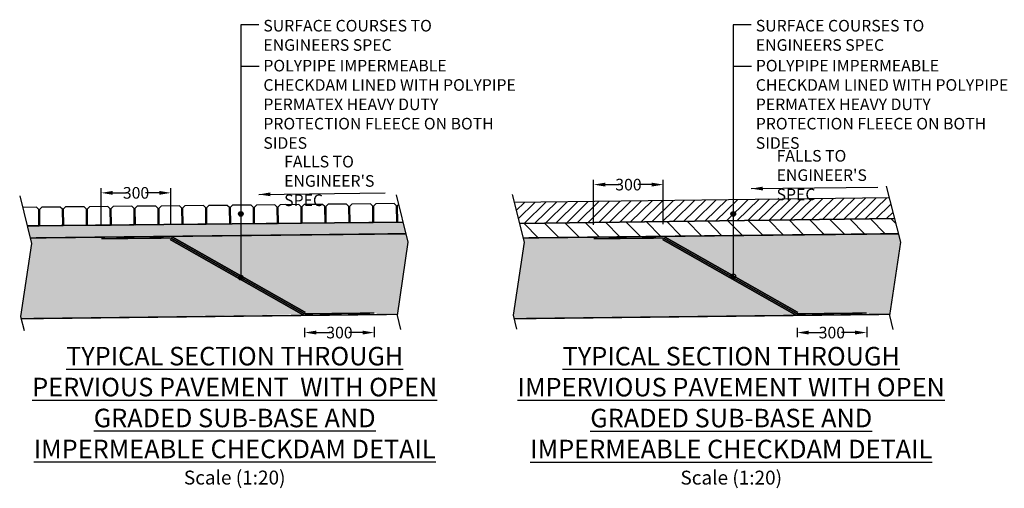
# Model space of a CAD drawing. Units: millimetres. Extents: x 1144 to 44628, y 3208 to 34185.
# Drawn here: x 20645 to 24888, y 22399 to 24419 of the extents above; entities that cross this region are included whole.
import ezdxf

# ---------------------------------------------------------------- set-up
doc = ezdxf.new("R2010")
doc.units = ezdxf.units.MM
doc.header["$LTSCALE"] = 50
doc.header["$PDMODE"] = 35
doc.header["$PDSIZE"] = 5
doc.linetypes.add('Site clearance', pattern=[0.375, 0.25, -0.125])
for name, color, linetype in [('EPG-detail', 7, 'Continuous'), ('Zepg Details', 7, 'Continuous'), ('Zepg Txt', 7, 'Continuous')]:
    doc.layers.add(name, color=color, linetype=linetype)
doc.layers.add('Zepg Detail', color=7, linetype='Continuous', lineweight=0)
doc.styles.add('POLYPIPE-2', font='ARIALN.TTF', dxfattribs={"width": 0.9, "height": 2.5})
doc.styles.add('POLYPIPE_1in20', font='ARIALN.TTF', dxfattribs={"width": 0.9, "height": 50})
doc.dimstyles.new('ISO-25', dxfattribs={"dimtxt": 2.5, "dimasz": 2.5, "dimexe": 1.25, "dimexo": 0.625, "dimtad": 1, "dimtxsty": 'Standard', "dimcen": 2.5, "dimadec": 0, "dimazin": 0, "dimtfac": 1, "dimtmove": 0, "dimatfit": 3, "dimfxl": 1, "dimarcsym": 0})
doc.dimstyles.new('PP_1in20', dxfattribs={"dimscale": 20, "dimtxt": 50, "dimasz": 2.5, "dimexe": 1, "dimexo": 3, "dimgap": 0, "dimtad": 0, "dimdec": 0, "dimzin": 0, "dimdsep": 46, "dimtxsty": 'POLYPIPE_1in20', "dimcen": 2.5, "dimclrd": 256, "dimclre": 256, "dimclrt": 256, "dimadec": 0, "dimazin": 0, "dimtfac": 1, "dimtdec": 0, "dimtofl": 0, "dimtmove": 2, "dimatfit": 0, "dimfxl": 1, "dimtolj": 1, "dimtzin": 0, "dimlwe": -1, "dimarcsym": 0})
pattern_1 = [(228.0127875, (-579861.9826744851, -166940.7849707347), (-609.6000000478742, -685.7999999574536), [10.2516432, -1014.91450918695]), (184.969741, (-579868.840674485, -166948.4049707347), (914.3999996382151, 76.20000434093771), [17.59214159999999, -1741.621466805719]), (132.5104471, (-579886.366674485, -166949.9289707347), (762.0000003218247, -838.1999997073788), [12.4044456, -1228.041683823]), (267.273689, (-579916.084674485, -166968.9789707347), (76.20000015959175, 1523.999999991994), [16.02013559999999, -1585.993122772139]), (292.83365418, (-579916.846674485, -166984.9809707347), (-381.0000000319022, 914.3999999866637), [15.709011, -1555.194232360319]), (357.2736889999999, (-579910.750674485, -166999.4589707347), (-1523.999999991994, 76.20000015959184), [16.02013559999999, -1585.993122772139]), (37.69424047, (-579894.748674485, -167000.2209707347), (-990.5999999560768, -762.0000000570124), [21.1858098, -2097.393459427411]), (72.25532837, (-579877.984674485, -166987.2669707347), (533.4000001433787, 1676.399999954366), [20.0015856, -1980.15769805715]), (121.42956562, (-579871.888674485, -166968.2169707347), (-609.6000000864935, 990.5999999467806), [16.07439, -1591.36637096136]), (175.2363583, (-579880.270674485, -166954.5009707347), (838.1999999879857, -76.20000013167768), [18.35139839999999, -899.2181084999996]), (222.3974378, (-579898.5586744851, -166952.9769707347), (-914.3999999707398, -838.2000000319198), [23.7323376, -2349.50317536531]), (138.81407483, (-579840.6466744851, -166969.7409707347), (-533.3999999680052, 457.2000000371754), [8.100136199999998, -801.91697473032]), (171.4692344, (-579846.742674485, -166964.4069707347), (990.6000000266897, -152.3999998271203), [15.4104594, -1525.6391699112]), (225, (-579861.9826744851, -166962.1209707347), (-1.06581410364015e-14, -76.20000000000718), [10.7762802, -96.98679325284]), (203.19859051, (-579867.316674485, -166952.9769707347), (381.0000000103827, 152.39999997328), [5.803239599999997, -574.5186710668196]), (291.80140949, (-579872.650674485, -166955.2629707347), (-76.20000001594488, 228.5999999946862), [8.2069686, -402.1425897]), (30.96375653, (-579869.6026744851, -166962.8829707347), (228.6000000055915, 152.3999999916338), [13.32958979999999, -430.9889445872999]), (161.56505118, (-579858.172674485, -166956.0249707347), (152.4000000039775, -76.19999999201261), [9.6386142, -231.32694350484]), (16.389540334, (-579916.846674485, -166955.2629707347), (762.0000000000043, 228.6000000000073), [13.50264, -1336.76480017617]), (70.34617594, (-579903.892674485, -166951.4529707347), (-304.8000000278795, -838.1999999901122), [11.3279682, -1121.466470346]), (293.19859051, (-579858.172674485, -166940.7849707347), (-152.3999999733979, 381.0000000106586), [11.60640299999999, -568.7155076668196]), (343.6104596700001, (-579853.600674485, -166951.4529707347), (-762.0000000159687, 228.5999999466858), [13.50264, -1336.764800176199]), (339.44395478, (-579916.846674485, -167002.5069707347), (-380.9999999999959, 152.4000000000063), [13.02105599999999, -638.0320293931798]), (294.7751406, (-579904.654674485, -167007.0789707347), (-381.0000004535079, 838.1999997938178), [10.9101636, -1080.1078014216]), (66.80140949, (-579857.410674485, -167016.9849707347), (152.399999976069, 381.0000000095791), [11.606403, -568.7155076668199]), (17.35402464, (-579852.838674485, -167006.3169707347), (-990.5999999802906, -304.8000000639739), [12.7734822, -1264.571279406]), (69.44395478, (-579894.748674485, -167016.9849707347), (-152.4000000026538, -380.999999998939), [6.510527999999999, -644.5425573931801]), (101.309932474, (-579861.9826744851, -167016.9849707347), (-76.200000000012, 304.8000000000111), [3.885438, -384.65984893578]), (165.963756532, (-579862.7446744851, -167013.1749707347), (228.5999999999854, -76.19999999999595), [15.709011, -298.47163767207]), (186.00900596, (-579877.984674485, -167009.3649707347), (761.999999995961, 76.2000000398806), [14.55800999999999, -1441.240945900109]), (303.69006753, (-579869.6026744851, -166969.7409707347), (-76.20000001058906, 152.3999999947111), [10.9897164, -263.7532907904]), (353.15722659, (-579863.506674485, -166978.8849707347), (1295.40000000797, -152.3999999321818), [19.1867028, -1899.48027195093]), (60.9453959, (-579844.456674485, -166981.1709707347), (-304.8000000083906, -533.3999999952076), [7.845247199999999, -776.6817695432999]), (90, (-579840.6466744851, -166974.3129707347), (-76.19999999999999, 76.19999999999999), [4.572, -71.62799999999999]), (120.25643716, (-579879.508674485, -167007.0789707347), (304.7999999627149, -533.4000000212939), [10.58600879999999, -1048.018223195999]), (48.01278749999999, (-579884.8426744851, -166997.9349707347), (609.6000000502602, 685.7999999553061), [20.5032864, -1004.66286598695]), (0, (-579871.126674485, -166982.6949707347), (76.19999999999999, 76.19999999999999), [19.812, -56.388]), (325.3048465, (-579851.314674485, -166982.6949707347), (762.0000002886459, -533.3999995876374), [12.0482868, -1192.7795017242]), (254.0546040999999, (-579841.408674485, -166989.5529707347), (-76.1999999946767, -304.8000000013424), [11.0948724, -543.64950116316]), (207.64597536, (-579844.456674485, -167000.2209707347), (-1447.8000000532, -761.9999998989225), [18.06435299999999, -1788.373932688139]), (175.42607874, (-579860.458674485, -167008.6029707347), (-990.5999999999649, 76.19999999998434), [19.1108838, -1891.9753936872])]

# ---------------------------------------------------------------- blocks, each defined once
blk = doc.blocks.new('*D550')
at = {"transparency": 16777216}
for p, q in [((4881.512219075528, 5434.327852089029), (4881.512219075528, 5591.982216665941)), ((5181.497220200436, 5437.327702100285), (5181.497220200436, 5591.982216665941))]:
    blk.add_line(p, q, dxfattribs=at)
at = {"lineweight": -2, "transparency": 16777216}
for p, q in [((4931.512219075528, 5571.982216665941), (4990.80212755067, 5571.982216665941)), ((5131.497220200436, 5571.982216665941), (5072.207311725294, 5571.982216665941))]:
    blk.add_line(p, q, dxfattribs=at)
at = {"transparency": 16777216}
for points in [[(4931.512219075528, 5580.315549999274), (4931.512219075528, 5563.648883332608), (4881.512219075528, 5571.982216665941)], [(5131.497220200436, 5580.315549999274), (5131.497220200436, 5563.648883332608), (5181.497220200436, 5571.982216665941)]]:
    blk.add_solid(points, dxfattribs=at)
at = {"layer": 'Defpoints', "color": 0, "transparency": 16777216}
for p in [(5181.497220200436, 5571.982216665941), (4881.512219075528, 5374.327852089029), (5181.497220200436, 5377.327702100285)]:
    blk.add_point(p, dxfattribs=at)
at = {"transparency": 16777216, "insert": (5031.504719637982, 5571.982216665941), "char_height": 50, "attachment_point": 5, "style": 'POLYPIPE_1in20'}
blk.add_mtext('\\A1;300', dxfattribs=at)
blk = doc.blocks.new('*D551')
at = {"transparency": 16777216}
for p, q in [((5758.269775906527, 4990.327911802173), (5758.269775906527, 4949.705885943242)), ((6058.254777031434, 4993.84307902814), (6058.254777031434, 4949.705885943242))]:
    blk.add_line(p, q, dxfattribs=at)
at = {"lineweight": -2, "transparency": 16777216}
for p, q in [((5808.269775906527, 4969.705885943242), (5867.559684381668, 4969.705885943242)), ((6008.254777031434, 4969.705885943242), (5948.964868556292, 4969.705885943242))]:
    blk.add_line(p, q, dxfattribs=at)
at = {"transparency": 16777216}
for points in [[(5808.269775906527, 4978.039219276575), (5808.269775906527, 4961.372552609909), (5758.269775906527, 4969.705885943242)], [(6008.254777031434, 4978.039219276575), (6008.254777031434, 4961.372552609909), (6058.254777031434, 4969.705885943242)]]:
    blk.add_solid(points, dxfattribs=at)
at = {"layer": 'Defpoints', "color": 0, "transparency": 16777216}
for p in [(5758.269775906527, 5050.327911802173), (6058.254777031434, 5053.84307902814), (6058.254777031434, 4969.705885943242)]:
    blk.add_point(p, dxfattribs=at)
at = {"transparency": 16777216, "insert": (5908.26227646898, 4969.705885943242), "char_height": 50, "attachment_point": 5, "style": 'POLYPIPE_1in20'}
blk.add_mtext('\\A1;300', dxfattribs=at)
blk = doc.blocks.new('*D552')
at = {"transparency": 16777216}
for p, q in [((7003.859110308527, 5434.327852089029), (7003.859110308527, 5627.501269385435)), ((7303.844111433435, 5437.327702100285), (7303.844111433435, 5627.501269385435))]:
    blk.add_line(p, q, dxfattribs=at)
at = {"lineweight": -2, "transparency": 16777216}
for p, q in [((7053.859110308527, 5607.501269385435), (7113.149018783669, 5607.501269385435)), ((7253.844111433435, 5607.501269385435), (7194.554202958293, 5607.501269385435))]:
    blk.add_line(p, q, dxfattribs=at)
at = {"transparency": 16777216}
for points in [[(7053.859110308527, 5615.834602718768), (7053.859110308527, 5599.167936052102), (7003.859110308527, 5607.501269385435)], [(7253.844111433435, 5615.834602718768), (7253.844111433435, 5599.167936052102), (7303.844111433435, 5607.501269385435)]]:
    blk.add_solid(points, dxfattribs=at)
at = {"layer": 'Defpoints', "color": 0, "transparency": 16777216}
for p in [(7303.844111433435, 5607.501269385435), (7003.859110308527, 5374.327852089029), (7303.844111433435, 5377.327702100285)]:
    blk.add_point(p, dxfattribs=at)
at = {"transparency": 16777216, "insert": (7153.851610870981, 5607.501269385435), "char_height": 50, "attachment_point": 5, "style": 'POLYPIPE_1in20'}
blk.add_mtext('\\A1;300', dxfattribs=at)
blk = doc.blocks.new('*D553')
at = {"transparency": 16777216}
for p, q in [((7880.616667139526, 4990.327911802173), (7880.616667139526, 4949.705885943242)), ((8180.601668264433, 4993.84307902814), (8180.601668264433, 4949.705885943242))]:
    blk.add_line(p, q, dxfattribs=at)
at = {"lineweight": -2, "transparency": 16777216}
for p, q in [((7930.616667139526, 4969.705885943242), (7989.906575614667, 4969.705885943242)), ((8130.601668264433, 4969.705885943242), (8071.311759789292, 4969.705885943242))]:
    blk.add_line(p, q, dxfattribs=at)
at = {"transparency": 16777216}
for points in [[(7930.616667139526, 4978.039219276575), (7930.616667139526, 4961.372552609909), (7880.616667139526, 4969.705885943242)], [(8130.601668264433, 4978.039219276575), (8130.601668264433, 4961.372552609909), (8180.601668264433, 4969.705885943242)]]:
    blk.add_solid(points, dxfattribs=at)
at = {"layer": 'Defpoints', "color": 0, "transparency": 16777216}
for p in [(7880.616667139526, 5050.327911802173), (8180.601668264433, 5053.84307902814), (8180.601668264433, 4969.705885943242)]:
    blk.add_point(p, dxfattribs=at)
at = {"transparency": 16777216, "insert": (8030.609167701979, 4969.705885943242), "char_height": 50, "attachment_point": 5, "style": 'POLYPIPE_1in20'}
blk.add_mtext('\\A1;300', dxfattribs=at)
blk = doc.blocks.new('yukl')
h = blk.add_hatch()
h.set_pattern_fill('ANSI31', color=256, scale=10, angle=-0.5482472146308588, style=0)
h.set_pattern_definition([(44.45175278536914, (-578720.1860854799, -299327.78784609), (-22.23479192545273, 22.66443310634136), [])])
h.paths.add_polyline_path([(6661.118718197751, 5530.211670220609), (6683.719166158648, 5440.221600821982), (8300.23999916885, 5461.324689771061), (8277.71834389057, 5551.00102384122)])
h = blk.add_hatch(color=256)
edge = h.paths.add_edge_path()
edge.add_arc((5483.280118567585, 5481.368196938723), 9.974541864590716, 359.9999999998501, 719.9999999998502)
h = blk.add_hatch(color=256)
edge = h.paths.add_edge_path()
edge.add_arc((7605.627009800584, 5481.368196938723), 9.974541864590716, 359.9999999998501, 719.9999999998502)
h = blk.add_hatch()
h.set_pattern_fill('AR-SAND', color=43, scale=0.5)
h.set_pattern_definition([(37.50000000000001, (-579916.846674485, -167016.9849707347), (-0.8000156479920228, 24.47066186646712), [0, -19.304, 0, -21.59, 0, -20.6375]), (7.499999999999999, (-579916.846674485, -167016.9849707347), (22.47616415690013, 35.84125502841771), [0, -10.414, 0, -17.399, 0, -6.6675]), (327.5, (-579932.4676744851, -167016.9849707347), (39.5496185120729, 0.07185923392728455), [0, -6.35, 0, -22.86, 0, -29.845]), (317.5, (-579932.4676744851, -167016.9849707347), (38.17782262361486, 11.14646616286081), [0, -3.175, 0, -14.986, 0, -17.145])])
h.paths.add_polyline_path([(4562.536767846737, 5429.584843224655), (4575.603021552968, 5377.557862173429), (6194.305982729951, 5395.972191257968), (6181.723506890303, 5446.072874039599)])
h = blk.add_hatch()
h.set_pattern_fill('ANSI31', color=256, scale=20, angle=89.45175278536915, style=0)
h.set_pattern_definition([(134.4517527853691, (-578720.1860854799, -299327.78784609), (-45.32886621268271, -44.46958385090546), [])])
h.paths.add_polyline_path([(6683.719166158648, 5440.221600821953), (6699.452690003738, 5377.574130065461), (8316.652892478342, 5395.972117532581), (8300.239999168734, 5461.324689771091)])
at = {"layer": 'Zepg Detail', "ltscale": 50}
h = blk.add_hatch(dxfattribs=at)
h.set_pattern_fill('GRAVEL', color=256, scale=3)
h.set_pattern_definition([(228.0127875, (60165.26258198667, -47591.9133757739), (-609.6000000478742, -685.7999999574536), [10.2516432, -1014.91450918695]), (184.969741, (60158.40458198678, -47599.5333757739), (914.3999996382151, 76.20000434093771), [17.59214159999999, -1741.621466805719]), (132.5104471, (60140.87858198671, -47601.0573757739), (762.0000003218247, -838.1999997073788), [12.4044456, -1228.041683823]), (267.273689, (60111.16058198672, -47620.10737577391), (76.20000015959175, 1523.999999991994), [16.02013559999999, -1585.993122772139]), (292.83365418, (60110.39858198673, -47636.1093757739), (-381.0000000319022, 914.3999999866637), [15.709011, -1555.194232360319]), (357.2736889999999, (60116.49458198675, -47650.5873757739), (-1523.999999991994, 76.20000015959184), [16.02013559999999, -1585.993122772139]), (37.69424047, (60132.49658198673, -47651.34937577391), (-990.5999999560768, -762.0000000570124), [21.1858098, -2097.393459427411]), (72.25532837, (60149.26058198669, -47638.39537577391), (533.4000001433787, 1676.399999954366), [20.0015856, -1980.15769805715]), (121.42956562, (60155.35658198671, -47619.3453757739), (-609.6000000864935, 990.5999999467806), [16.07439, -1591.36637096136]), (175.2363583, (60146.97458198673, -47605.6293757739), (838.1999999879857, -76.20000013167768), [18.35139839999999, -899.2181084999996]), (222.3974378, (60128.68658198667, -47604.1053757739), (-914.3999999707398, -838.2000000319198), [23.7323376, -2349.50317536531]), (138.81407483, (60186.59858198668, -47620.86937577389), (-533.3999999680052, 457.2000000371754), [8.100136199999998, -801.91697473032]), (171.4692344, (60180.50258198678, -47615.53537577391), (990.6000000266897, -152.3999998271203), [15.4104594, -1525.6391699112]), (225, (60165.26258198667, -47613.2493757739), (-1.06581410364015e-14, -76.20000000000718), [10.7762802, -96.98679325284]), (203.19859051, (60159.92858198676, -47604.1053757739), (381.0000000103827, 152.39999997328), [5.803239599999997, -574.5186710668196]), (291.80140949, (60154.59458198673, -47606.39137577391), (-76.20000001594488, 228.5999999946862), [8.2069686, -402.1425897]), (30.96375653, (60157.64258198668, -47614.0113757739), (228.6000000055915, 152.3999999916338), [13.32958979999999, -430.9889445872999]), (161.56505118, (60169.07258198673, -47607.15337577389), (152.4000000039775, -76.19999999201261), [9.6386142, -231.32694350484]), (16.389540334, (60110.39858198673, -47606.39137577391), (762.0000000000043, 228.6000000000073), [13.50264, -1336.76480017617]), (70.34617594, (60123.35258198676, -47602.58137577389), (-304.8000000278795, -838.1999999901122), [11.3279682, -1121.466470346]), (293.19859051, (60169.07258198673, -47591.9133757739), (-152.3999999733979, 381.0000000106586), [11.60640299999999, -568.7155076668196]), (343.6104596700001, (60173.64458198677, -47602.58137577389), (-762.0000000159687, 228.5999999466858), [13.50264, -1336.764800176199]), (339.44395478, (60110.39858198673, -47653.6353757739), (-380.9999999999959, 152.4000000000063), [13.02105599999999, -638.0320293931798]), (294.7751406, (60122.59058198677, -47658.2073757739), (-381.0000004535079, 838.1999997938178), [10.9101636, -1080.1078014216]), (66.80140949, (60169.83458198672, -47668.1133757739), (152.399999976069, 381.0000000095791), [11.606403, -568.7155076668199]), (17.35402464, (60174.40658198676, -47657.4453757739), (-990.5999999802906, -304.8000000639739), [12.7734822, -1264.571279406]), (69.44395478, (60132.49658198673, -47668.1133757739), (-152.4000000026538, -380.999999998939), [6.510527999999999, -644.5425573931801]), (101.309932474, (60165.26258198667, -47668.1133757739), (-76.200000000012, 304.8000000000111), [3.885438, -384.65984893578]), (165.963756532, (60164.50058198669, -47664.3033757739), (228.5999999999854, -76.19999999999595), [15.709011, -298.47163767207]), (186.00900596, (60149.26058198669, -47660.49337577391), (761.999999995961, 76.2000000398806), [14.55800999999999, -1441.240945900109]), (303.69006753, (60157.64258198668, -47620.86937577389), (-76.20000001058906, 152.3999999947111), [10.9897164, -263.7532907904]), (353.15722659, (60163.7385819867, -47630.01337577389), (1295.40000000797, -152.3999999321818), [19.1867028, -1899.48027195093]), (60.9453959, (60182.78858198674, -47632.2993757739), (-304.8000000083906, -533.3999999952076), [7.845247199999999, -776.6817695432999]), (90, (60186.59858198668, -47625.44137577389), (-76.19999999999999, 76.19999999999999), [4.572, -71.62799999999999]), (120.25643716, (60147.73658198672, -47658.2073757739), (304.7999999627149, -533.4000000212939), [10.58600879999999, -1048.018223195999]), (48.01278749999999, (60142.40258198669, -47649.0633757739), (609.6000000502602, 685.7999999553061), [20.5032864, -1004.66286598695]), (0, (60156.1185819867, -47633.82337577391), (76.19999999999999, 76.19999999999999), [19.812, -56.388]), (325.3048465, (60175.93058198674, -47633.82337577391), (762.0000002886459, -533.3999995876374), [12.0482868, -1192.7795017242]), (254.0546040999999, (60185.8365819867, -47640.6813757739), (-76.1999999946767, -304.8000000013424), [11.0948724, -543.64950116316]), (207.64597536, (60182.78858198674, -47651.34937577391), (-1447.8000000532, -761.9999998989225), [18.06435299999999, -1788.373932688139]), (175.42607874, (60166.78658198677, -47659.7313757739), (-990.5999999999649, 76.19999999998434), [19.1108838, -1891.9753936872])])
h.paths.add_polyline_path([(4534.301096801129, 5038.315669344867), (4536.428223709176, 5029.697945196369), (6158.235521234987, 5054.93191674091), (6203.662747043949, 5358.715590351449), (6194.305982729835, 5395.972191257968), (4575.603021552968, 5377.5578621734), (4581.512219075528, 5354.028722571338)])
h = blk.add_hatch(dxfattribs=at)
h.set_pattern_fill('GRAVEL', color=256, scale=3)
h.set_pattern_definition(pattern_1)
h.paths.add_polyline_path([(8279.589868398682, 5048.294516410779), (8326.009638276948, 5358.715590351623), (8316.65825462569, 5395.950766628388), (7309.843783548866, 5383.390427747929), (7901.410236051604, 5041.846664616647)])
h = blk.add_hatch(dxfattribs=at)
h.set_pattern_fill('GRAVEL', color=256, scale=3)
h.set_pattern_definition(pattern_1)
h.paths.add_polyline_path([(6699.478221879523, 5377.472467688129), (6703.859110308527, 5360.028722571076), (6656.647988034012, 5044.315669344605), (6660.29971699365, 5029.521256882361), (7889.385965478323, 5043.858710578452), (7297.844411410922, 5383.267705100048), (7003.859110308527, 5380.327852089029)])
at = {"layer": 'Zepg Txt', "ltscale": 0.1}
h = blk.add_hatch(color=256, dxfattribs=at)
edge = h.paths.add_edge_path()
edge.add_arc((5483.280118567236, 5206.774739331811), 9.974541864590716, 359.9999999998501, 719.9999999998502)
h = blk.add_hatch(color=256, dxfattribs=at)
edge = h.paths.add_edge_path()
edge.add_arc((7605.627009800235, 5206.311259713648), 9.974541864590716, 359.9999999998501, 719.9999999998502)
at = {"ltscale": 0.1}
for p, q in [((5560.865576131102, 6296.166046853481), (5483.280118567702, 6296.166046853336)), ((5483.280118568633, 6296.166046853336), (5483.280118567236, 5206.232625704533)), ((7683.212467365032, 6296.166046853481), (7605.627009801632, 6296.166046853336)), ((7605.627009801632, 6296.166046853336), (7605.627009800235, 5212.618546182302))]:
    blk.add_line(p, q, dxfattribs=at)
for p, q in [((5562.316613359559, 6116.166046853481), (5483.280118568051, 6116.166046853336)), ((7684.663504593489, 6116.166046853481), (7605.627009801981, 6116.166046853336)), ((5026.99994487159, 5439.50860686456), (5026.620846118611, 5504.135981999903)), ((5232.085756471446, 5506.228212433618), (5232.796708560265, 5436.410039040535)), ((5332.536956128497, 5437.425684880362), (5331.826004039678, 5507.243858273445)), ((5334.818211409445, 5507.27432764806), (5335.529163498264, 5437.456154254976)), ((5435.269411304915, 5438.471800097219), (5434.558459215979, 5508.289973490302))]:
    blk.add_line(p, q)
for points in [[(6152.267716690963, 5563.359425564193), (6203.662747044065, 5358.715590351681), (6156.451624769667, 5043.00253712521), (6171.112132349699, 4983.607768664062)], [(6652.464079955425, 5564.672557783559), (6703.859110308527, 5360.028722571047), (6656.647988034129, 5044.315669344576), (6671.308495614161, 4984.920900883428)], [(8265.161153907255, 5601.001023841161), (8326.009638277064, 5358.715590351681), (8278.798516002666, 5043.00253712521), (8293.459023582698, 4983.607768664062)], [(4530.117188722426, 5558.672557783559), (4581.512219075528, 5354.028722571047), (4534.301096801129, 5038.315669344576), (4548.961604381162, 4978.920900883428)], [(5232.796708560265, 5436.410039040535), (5332.536956128497, 5437.425684880362), (5331.826004039678, 5507.243858273445), (5321.750414891467, 5517.11631825748), (5241.9582166939, 5516.303801584158), (5232.085756471446, 5506.228212433618), (5232.796708560265, 5436.410039040535)], [(5232.796708560265, 5436.410039040535), (5332.536956128497, 5437.425684880362), (5331.826004039678, 5507.243858273445), (5321.750414891467, 5517.11631825748), (5241.9582166939, 5516.303801584158), (5232.085756471446, 5506.228212433618), (5232.796708560265, 5436.410039040535)], [(5335.529163736683, 5437.456154257363), (5435.269411543333, 5438.471800099605), (5434.558459454398, 5508.289973492689), (5424.482870067885, 5518.162433474337), (5344.690672108736, 5517.34991680343), (5334.818211647864, 5507.274327650446), (5335.529163736683, 5437.456154257363)], [(5438.612989389287, 5438.505847447739), (5538.353237195937, 5439.521493289982), (5537.642285107118, 5509.339666683065), (5527.566695720605, 5519.212126664655), (5447.774497522922, 5518.399609991362), (5437.902037300468, 5508.324020840822), (5438.612989389287, 5438.505847447739)], [(5541.345444565704, 5439.551962664596), (5641.085692372355, 5440.567608506839), (5640.37474028342, 5510.385781899922), (5630.299150658488, 5520.258241879097), (5550.506952699339, 5519.445725208219), (5540.634492476885, 5509.37013605768), (5541.345444565704, 5439.551962664596)], [(5644.077899742122, 5440.598077881454), (5743.818147310354, 5441.613723721252), (5743.107195221535, 5511.431897114335), (5733.031606073324, 5521.30435709837), (5653.239407875757, 5520.491840425077), (5643.366947653303, 5510.416251274537), (5644.077899742122, 5440.598077881454)], [(5746.81035491854, 5441.644193098311), (5846.55060272519, 5442.659838940554), (5845.839650636255, 5512.478012333637), (5835.764061249742, 5522.350472315227), (5755.971863290593, 5521.537955644379), (5746.099402829721, 5511.462366491394), (5746.81035491854, 5441.644193098311)], [(5849.894180571144, 5442.693886288658), (5949.634428377794, 5443.709532130901), (5948.923476288976, 5513.527705523984), (5938.847886902462, 5523.400165505604), (5859.055688704779, 5522.587648832281), (5849.183228482325, 5512.512059681741), (5849.894180571144, 5442.693886288658)], [(5952.626635747678, 5443.740001505515), (6052.366883554212, 5444.755647347758), (6051.655931465277, 5514.573820740841), (6041.580341840345, 5524.446280720016), (5961.788143881196, 5523.633764049138), (5951.915683658743, 5513.558174898599), (5952.626635747678, 5443.740001505515)], [(6055.359090923979, 5444.786116722344), (6155.099338492211, 5445.8017625622), (6154.388386403392, 5515.619935955283), (6144.312797255181, 5525.492395939318), (6064.520599057614, 5524.679879265996), (6054.64813883516, 5514.604290115427), (6055.359090923979, 5444.786116722344)], [(6162.848146592914, 5521.230454368733), (6157.380594011578, 5515.650405332284), (6158.091546100397, 5445.832231939201)], [(8277.718343890454, 5551.001023841161), (6661.118718197751, 5530.211670220639)], [(4562.536767846737, 5429.584843224626), (4613.058399894224, 5430.099300393731), (4612.347447805289, 5499.917473786814), (4602.271858418775, 5509.789933768405), (4542.546496765754, 5509.181755860553)], [(4616.05060750241, 5430.129769770761), (4715.790855070525, 5431.145415610588), (4715.079902981706, 5500.963589003672), (4705.004313833611, 5510.836048987707), (4625.212115636044, 5510.023532314384), (4615.339655413591, 5499.947943163845), (4616.05060750241, 5430.129769770761)], [(4718.783062440409, 5431.175884985203), (4818.523310247059, 5432.191530827446), (4817.812358158124, 5502.009704220529), (4807.736768771611, 5511.882164202119), (4727.944570574044, 5511.069647528826), (4718.07211035159, 5500.994058378286), (4718.783062440409, 5431.175884985203)], [(4821.515517616826, 5432.222000202031), (4921.255765184942, 5433.237646041858), (4920.544813096123, 5503.055819434941), (4910.46922370961, 5512.928279416532), (4830.677025750461, 5512.115762745683), (4820.804565528008, 5502.040173595115), (4821.515517616826, 5432.222000202031)], [(4924.247972554826, 5433.268115416473), (5023.988220361476, 5434.283761258715), (5023.277268272541, 5504.101934651799), (5013.201678886027, 5513.974394633389), (4933.409480926879, 5513.161877962541), (4923.537020466007, 5503.086288809556), (4924.247972554826, 5433.268115416473)], [(4924.247972554826, 5433.268115416473), (5023.988220361476, 5434.283761258715), (5023.277268272541, 5504.101934651799), (5013.201678886027, 5513.974394633389), (4933.409480926879, 5513.161877962541), (4923.537020466007, 5503.086288809556), (4924.247972554826, 5433.268115416473)], [(5027.33179820743, 5434.31780860682), (5127.07204601408, 5435.333454449063), (5126.361093925261, 5505.151627842146), (5116.285504538748, 5515.024087823766), (5036.493306341064, 5514.211571150443), (5026.620846118611, 5504.135981999903), (5027.33179820743, 5434.31780860682)], [(5130.064253383847, 5435.363923823677), (5229.804501190498, 5436.37956966592), (5229.093549101563, 5506.197743059003), (5219.01795947663, 5516.070203038178), (5139.225761517482, 5515.2576863673), (5129.353301295028, 5505.182097216761), (5130.064253383847, 5435.363923823677)], [(4562.536767846737, 5429.584843224626), (6181.723506890303, 5446.07287403957)], [(6158.091546100397, 5445.832231939201), (6181.723506890303, 5446.072874039541)], [(6683.719166158648, 5440.221600821982), (8300.239999168734, 5461.324689771091)], [(8300.239999170015, 5461.32468976623), (6683.719166213828, 5440.221600602044)]]:
    blk.add_lwpolyline(points)
for centre in [(5483.280118567585, 5481.368196938723), (7605.627009800584, 5481.368196938723)]:
    blk.add_circle(centre, 9.974541864590716)
at = {"layer": 'EPG-detail', "color": 3, "linetype": 'Site clearance', "lineweight": 0, "const_width": 6.25}
for points in [[(4575.603021552968, 5377.557862173429), (6194.305982729951, 5395.972191257968)], [(6699.452482732078, 5377.574955375907), (8316.65287396295, 5395.972191257968)], [(5178.044837570465, 5371.238280602627), (5754.817393276557, 5044.238490304515)], [(5184.949602830406, 5383.417123597943), (5761.722158536497, 5056.417333299831)], [(7300.391728803465, 5371.238280602627), (7877.164284509556, 5044.238490304515)], [(7307.296494063405, 5383.417123597943), (7884.069049769496, 5056.417333299831)], [(4536.476087980038, 5029.504030540744), (6157.260350047094, 5048.410693386786)], [(6660.299716993883, 5029.521256882332), (8279.607241280093, 5048.410693386786)]]:
    blk.add_lwpolyline(points, dxfattribs=at)
at = {"layer": 'EPG-detail', "lineweight": 0}
for points in [[(4575.603021552968, 5377.557862173429), (6194.305982729951, 5395.972191257968)], [(4536.476087980038, 5029.504030540744), (6157.260350047094, 5048.410693386786)], [(6660.299716993883, 5029.521256882332), (8279.607241280093, 5048.410693386786)]]:
    blk.add_lwpolyline(points, dxfattribs=at)
at = {"layer": 'EPG-detail', "color": 1, "linetype": 'Site clearance', "lineweight": 0, "const_width": 6.25}
for points in [[(5181.497220200436, 5377.327702100285), (4881.512219075528, 5374.327852089029)], [(5181.497220200436, 5377.327702100285), (5758.269775906527, 5050.327911802173)], [(7303.844111433435, 5377.327702100285), (7003.859110308527, 5374.327852089029)], [(7303.844111433435, 5377.327702100285), (7880.616667139526, 5050.327911802173)], [(5758.269775906527, 5050.327911802173), (6058.254777031434, 5053.84307902814)], [(7880.616667139526, 5050.327911802173), (8180.601668264433, 5053.84307902814)]]:
    blk.add_lwpolyline(points, dxfattribs=at)
at = {"layer": 'Zepg Details'}
for points in [[(6181.723506890303, 5446.07287403957), (4562.536767846737, 5429.584843224626)], [(4575.603021552968, 5377.557862173429), (6194.305982729951, 5395.972191257968)], [(6699.452482732078, 5377.574955375907), (8316.65287396295, 5395.972191257968)]]:
    blk.add_lwpolyline(points, dxfattribs=at)
at = {"layer": 'Zepg Txt', "ltscale": 0.1}
for centre in [(7605.627009800235, 5212.618546182302), (5483.280118567236, 5206.774739331811)]:
    blk.add_circle(centre, 9.974541864590716, dxfattribs=at)
at = {"ltscale": 0.1, "char_height": 50, "attachment_point": 1, "style": 'POLYPIPE-2'}
for s, insert, width in [('SURFACE COURSES TO ENGINEERS SPEC', (5580.335687287567, 6317.516276549852), 782.6291495794401), ('SURFACE COURSES TO ENGINEERS SPEC', (7702.682578521497, 6317.516276549852), 782.6291495794401), ('POLYPIPE IMPERMEABLE C{\\fArial Narrow|b0|i0|c186|p34;HE}C{\\fArial Narrow|b0|i0|c186|p34;K}DA{\\fArial Narrow|b0|i0|c186|p34;M} LINED WITH POLYPIPE PERMATEX HEAVY DUTY PROTECTION FLEECE ON BOTH SIDES ', (5580.335687287334, 6145.357890607947), 1125.832152043542), ('POLYPIPE IMPERMEABLE C{\\fArial Narrow|b0|i0|c186|p34;HE}C{\\fArial Narrow|b0|i0|c186|p34;K}DA{\\fArial Narrow|b0|i0|c186|p34;M} LINED WITH POLYPIPE PERMATEX HEAVY DUTY PROTECTION FLEECE ON BOTH SIDES ', (7702.682578521264, 6145.357890607947), 1125.832152043542)]:
    blk.add_mtext(s, dxfattribs=dict(at, insert=insert, width=width))
at = {"layer": 'EPG-detail', "lineweight": 0, "ltscale": 0.1, "char_height": 50, "attachment_point": 1, "style": 'POLYPIPE-2'}
for insert in [(5669.869326678519, 5731.673051421718), (7792.216217911518, 5756.673051421718)]:
    blk.add_mtext("{\\fArial Narrow|b0|i0|c0|p34;FALLS TO \\PENGINEER'S SPEC}", dxfattribs=dict(at, insert=insert))
at = {"layer": 'Zepg Txt', "ltscale": 0.1, "char_height": 80, "attachment_point": 5, "style": 'POLYPIPE-2'}
for s, insert, width in [('{\\fArial Narrow|b1|i0|c0|p34;\\LTYPICAL SECTION THROUGH PERVIOUS PAVEMENT  WITH OPEN GRADED SUB-BASE AND IMPERMEABLE CHECKDAM DETAIL\\P\\fArial Narrow|b0|i0|c0|p34;\\H0.75x;\\lScale (1:20)}', (5456.723648751686, 4611.469813483547), 1829.873804449966), ('{\\fArial Narrow|b1|i0|c0|p34;\\LTYPICAL SECTION THROUGH IMPERVIOUS PAVEMENT WITH OPEN GRADED SUB-BASE AND IMPERMEABLE CHECKDAM DETAIL\\P\\fArial Narrow|b0|i0|c0|p34;\\H0.75x;\\lScale (1:20)}', (7596.818714915607, 4611.187034908549), 1880.144983516893)]:
    blk.add_mtext(s, dxfattribs=dict(at, insert=insert, width=width))
for base, p1, p2, picture, middle in [((5181.497220200436, 5571.982216665941), (4881.512219075528, 5374.327852089029), (5181.497220200436, 5377.327702100285), '*D550', (5031.504719637982, 5571.982216665941)), ((7303.844111433435, 5607.501269385435), (7003.859110308527, 5374.327852089029), (7303.844111433435, 5377.327702100285), '*D552', (7153.851610870981, 5607.501269385435)), ((6058.254777031434, 4969.705885943242), (5758.269775906527, 5050.327911802173), (6058.254777031434, 5053.84307902814), '*D551', (5908.26227646898, 4969.705885943242)), ((8180.601668264433, 4969.705885943242), (7880.616667139526, 5050.327911802173), (8180.601668264433, 5053.84307902814), '*D553', (8030.609167701979, 4969.705885943242))]:
    dim = blk.add_linear_dim(base=base, p1=p1, p2=p2, dimstyle='PP_1in20')
    dim.commit()
    dim.dimension.update_dxf_attribs({"geometry": picture, "text_midpoint": middle})
at = {"layer": 'Zepg Txt'}
for points in [[(5560.663051005868, 5565.073310203892), (6105.925450775023, 5571.57801226976)], [(7683.009942238867, 5590.073310203892), (8228.272342008022, 5596.57801226976)]]:
    blk.add_leader(points, dimstyle='ISO-25', override={"dimasz": 50, "dimgap": 0.625, "dimtad": 0}, dxfattribs=at)

msp = doc.modelspace()

# ---------------------------------------------------------------- block references
msp.add_blockref('yukl', (16114.58493901609, 18100.52559896987))

doc.saveas('drawing.dxf')
